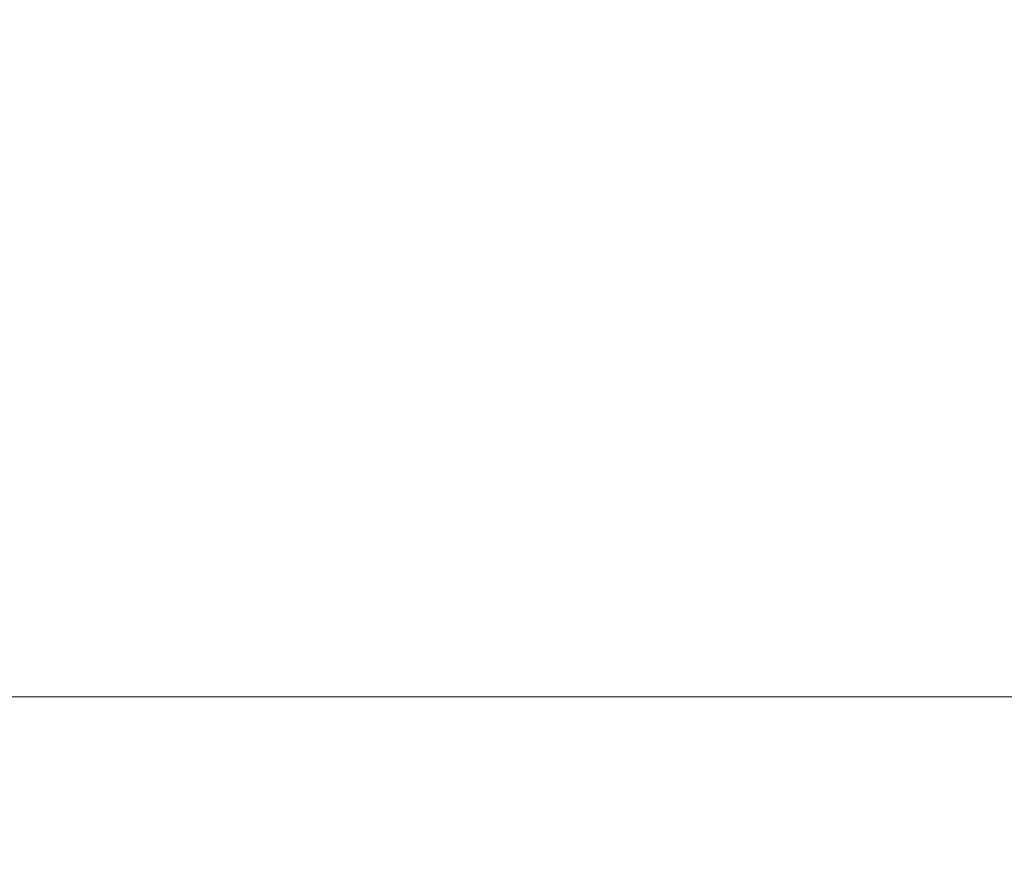
# Model space of a CAD drawing. Extents: x -30 to 64, y -138 to 0.
# Drawn here: x 22 to 22, y -66 to -66 of the extents above; entities that cross this region are included whole.
import ezdxf

# ---------------------------------------------------------------- set-up
doc = ezdxf.new("R2010")
doc.units = 0
doc.header["$LTSCALE"] = 500
doc.header["$MEASUREMENT"] = 0
for name, color, linetype in [('CHROM', 7, 'Continuous'), ('DWXOUTLINES', 7, 'Continuous'), ('PRYSZNIC_1', 7, 'Continuous')]:
    doc.layers.add(name, color=color, linetype=linetype)

msp = doc.modelspace()

# ---------------------------------------------------------------- linework, layer by layer
at = {"layer": 'CHROM', "lineweight": 0, "invisible_edges": 15}
for points in [[(24.2357, -57.10934, -18.31951), (21.75889, -66.35294, -18.31952), (19.45086, -65.39692, -18.31952), (24.2357, -57.10934, -18.31951)], [(24.2357, -57.10934, -18.31951), (24.2357, -66.67902, -18.31952), (21.75889, -66.35294, -18.31952), (24.2357, -57.10934, -18.31951)], [(21.56789, -67.06575, -17.58787), (19.08188, -66.03602, -17.58787), (19.45086, -65.39692, -18.31952), (21.75889, -66.35294, -18.31952)]]:
    msp.add_3dface(points, dxfattribs=at)
at = {"layer": 'DWXOUTLINES', "color": 0, "lineweight": 0}
msp.add_line((16.84, -65.95, 21.79), (31.02, -65.95, 21.79), dxfattribs=at)
at = {"layer": 'PRYSZNIC_1', "lineweight": 0, "invisible_edges": 15}
for points in [[(21.59862, -63.80212, 119.84225), (21.62016, -65.82114, 125.79457), (23.92892, -65.67425, 125.87865), (23.92892, -63.64679, 119.92062)], [(19.34938, -64.22335, 119.63202), (19.39174, -66.21542, 125.57172), (21.62016, -65.82114, 125.79457), (21.59862, -63.80212, 119.84225)], [(21.25594, -65.78344, 21.04383), (21.5507, -64.96537, 20.85281), (22.72256, -65.1207, 20.85349), (22.57446, -65.94994, 21.04181)], [(21.62016, -65.82114, 125.79457), (21.61426, -67.56699, 130.30592), (23.92892, -67.43142, 130.40181), (23.92892, -65.67425, 125.87865)], [(21.00869, -66.44046, 21.32127), (21.25594, -65.78344, 21.04383), (22.57446, -65.94994, 21.04181), (22.44972, -66.58629, 21.31479)], [(19.39174, -66.21542, 125.57172), (19.38027, -67.92719, 130.05301), (21.61426, -67.56699, 130.30592), (21.62016, -65.82114, 125.79457)]]:
    msp.add_3dface(points, dxfattribs=at)

doc.saveas('drawing.dxf')
